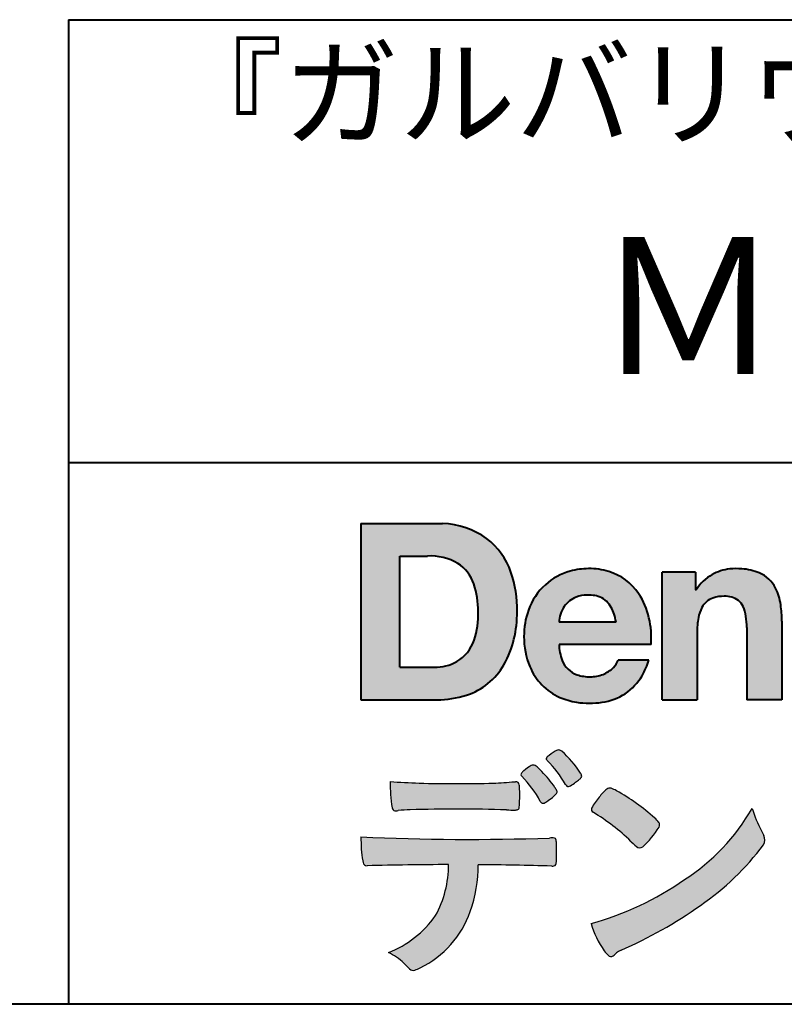
# Model space of a CAD drawing. Units: millimetres. Extents: x 15 to 582, y 12 to 408.
# Drawn here: x 486 to 509, y 12 to 42 of the extents above; entities that cross this region are included whole.
import ezdxf
from ezdxf.enums import TextEntityAlignment as Align

# ---------------------------------------------------------------- set-up
doc = ezdxf.new("R2010")
doc.units = ezdxf.units.MM
doc.linetypes.add('1pen実線', pattern=[0])
doc.layers.add('GR1_01', color=1, linetype='1pen実線', lineweight=40)
doc.layers.add('図面枠_01', color=5, linetype='1pen実線', lineweight=40)
doc.styles.add('ＭＳ ゴシック', font='txt')

msp = doc.modelspace()

# ---------------------------------------------------------------- hatches: boundary and pattern name
at = {"layer": '図面枠_01', "linetype": 'Continuous', "lineweight": -3}
h = msp.add_hatch(color=256, dxfattribs=at)
edge = h.paths.add_edge_path(flags=0)
edge.add_arc((498.3147974291047, 24.21388062955485), 2.438696420238959, 54.17134717352159, 87.99926667770032)
edge.add_line((498.3999379003641, 26.65109037232218), (495.9122583483167, 26.65109037232217))
edge.add_line((495.9122583483167, 26.65109037232218), (495.9122583483167, 21.2791131409516))
edge.add_line((495.9122583483166, 21.2791131409516), (498.2296571020826, 21.2791131409516))
edge.add_arc((498.2296571020826, 24.27294557119966), 2.993832430248037, 270, 287.4430367770101)
edge.add_arc((498.4771049395055, 23.38340239517735), 2.071245895868485, 288.288934808723, 329.8933582809966)
edge.add_arc((497.4636447680796, 23.89333800059529), 3.20447793011252, 331.0953506252084, 361.2832368344202)
edge.add_arc((497.2328978980149, 24.0471064048068), 3.435400015272428, 358.632192310409, 378.991710015559)
edge.add_arc((498.4267112859186, 24.4644279527265), 2.170770116969728, 18.83068840473474, 52.69509636221572)
edge = h.paths.add_edge_path(flags=0)
edge.add_arc((498.2124361368342, 24.42703829936981), 1.200837667263515, 18.41297310915869, 57.11079635469217)
edge.add_arc((498.0269118825682, 23.98918471888118), 1.671267242199448, 59.92218316325729, 93.10952627119919)
edge.add_line((497.9362542688897, 25.65799129602877), (497.0935923004227, 25.65799129602877))
edge.add_line((497.0935923004227, 25.65799129602877), (497.0935923004227, 22.27214943042853))
edge.add_line((497.0935923004227, 22.27214943042853), (498.1468412703924, 22.27214943042853))
edge.add_arc((498.1728140504219, 23.61875687305518), 1.346857895191589, 268.8950408718161, 299.4778386112855)
edge.add_arc((498.2123422846768, 23.4879478351617), 1.213901003826256, 300.8920035357055, 341.1163076046365)
edge.add_arc((497.1779505626783, 23.8514939554176), 2.310298532723673, 340.8881400737997, 362.8186287039148)
edge.add_arc((496.840491299197, 23.97610090222084), 2.644985671480609, 359.7617354062147, 361.4278036638184)
edge.add_arc((496.840491299197, 23.97610090222084), 2.644985671480609, 1.427803663818388, 18.2939103258405)
h = msp.add_hatch(color=256, dxfattribs=at)
edge = h.paths.add_edge_path(flags=0)
edge.add_line((503.685956883751, 23.64152989789769), (501.9479534928804, 23.64152989789769))
edge.add_arc((502.8953342047273, 23.59077884480144), 0.9487391014235281, 146.1203884428307, 176.9336040541591, ccw=False)
edge.add_arc((502.7409816038586, 23.69117681279133), 0.7646318411787092, 110.3556663858621, 145.9186437862984, ccw=False)
edge.add_arc((502.8139819364841, 23.48660372514055), 0.9818263192277438, 91.17177042928222, 110.1970239956567, ccw=False)
edge.add_arc((502.8397453881367, 23.23797984964015), 1.231098659335645, 85.80544145408021, 92.13397945269082, ccw=False)
edge.add_arc((502.8737522685597, 23.5677592775057), 0.8997684995272568, 72.57374402469952, 86.42915623822739, ccw=False)
edge.add_arc((502.9505242864673, 23.79780285231037), 0.6573060868041208, 31.523654342355712, 72.95339885949772, ccw=False)
edge.add_arc((502.4102482261007, 23.48341204884622), 1.28231183252025, 10.451538611128, 30.87623781365869, ccw=False)
edge.add_line((503.6712848288407, 23.71602830445124), (503.685956883751, 23.64152989789769))
edge = h.paths.add_edge_path(flags=0)
edge.add_line((504.7544001398226, 22.96443686895742), (501.9479550167169, 22.96443686895742))
edge.add_arc((503.3622239951824, 22.99204219746683), 1.414538369084407, 181.1182229230601, 201.2553073503126)
edge.add_arc((502.7414189337303, 22.74776877666055), 0.7474134642482266, 201.056026009531, 251.1891503458419)
edge.add_arc((502.8813404825178, 23.18586999577035), 1.207264098866145, 251.6075275258936, 261.0251204671982)
edge.add_arc((502.8975174743142, 23.41947361778815), 1.440676646959249, 261.8389846388655, 270.9679961724109)
edge.add_arc((502.9025457025967, 23.02610167582306), 1.047277147575203, 271.0565203160372, 291.7315657794014)
edge.add_arc((502.9388331761499, 22.94415242771288), 0.9577223035167987, 291.5301904383335, 314.2756582370143)
edge.add_arc((503.186410009375, 22.67364537194993), 0.5913194010734547, 315.3979279469888, 341.1773341373753)
edge.add_line((503.7461066539406, 22.48286198654163), (504.6865903780222, 22.48286198654163))
edge.add_arc((502.2837724470885, 23.26278246587285), 2.526224448321426, 330.3132719076871, 342.0173078890627, ccw=False)
edge.add_arc((502.9984381712142, 22.88684130482794), 1.719391091199532, 304.18309597270945, 329.40197312418616, ccw=False)
edge.add_arc((503.0194658409156, 22.92935318578957), 1.743233542708796, 277.94889794911427, 302.8262004718432, ccw=False)
edge.add_arc((502.8720521050694, 23.80597304882816), 2.631933049123746, 261.4476472569438, 278.48813009416745, ccw=False)
edge.add_arc((502.8490927152884, 23.4028356206635), 2.23017506164602, 246.83190500674192, 260.4906661633438, ccw=False)
edge.add_arc((502.6824422540878, 22.9575802757554), 1.755399672374145, 202.4366270876851, 246.1149231210942, ccw=False)
edge.add_arc((503.1956096659857, 23.18373830383981), 2.316074748347485, 179.4366812162713, 202.7627346383106, ccw=False)
edge.add_arc((503.1532517141231, 23.2358271565698), 2.273793877776724, 160.1059638955902, 180.7387875371681, ccw=False)
edge.add_arc((502.8321950092719, 23.35709335507076), 1.930637948377047, 132.3451561899095, 160.2478132528, ccw=False)
edge.add_arc((502.7831998809488, 23.39315481434639), 1.871020003371597, 105.20900085925061, 131.9800847633742, ccw=False)
edge.add_arc((502.855593156804, 23.13260253965078), 2.141438747625093, 90.20058085032417, 105.24924784180621, ccw=False)
edge.add_arc((502.8807467127943, 23.25749747259288), 2.016795000571586, 73.17196877199268, 90.92761289617982, ccw=False)
edge.add_arc((502.9753657036614, 23.58205273391139), 1.678749068751992, 33.72514601397552, 73.05621418084468, ccw=False)
edge.add_arc((502.6223803364451, 23.32052072846191), 2.117645303172738, 12.493689732862492, 34.307898520869685, ccw=False)
edge.add_arc((501.961168109581, 23.15274452989203), 2.799572279819605, -3.856798609058785, 12.91860283803328, ccw=False)
h = msp.add_hatch(color=256, dxfattribs=at)
edge = h.paths.add_edge_path(flags=0)
edge.add_line((506.1038396308584, 25.16888199563517), (505.0884260035061, 25.16888199563517))
edge.add_line((505.0884260035061, 25.16888199563517), (505.0884260035061, 21.2791131409516))
edge.add_line((505.0884260035061, 21.2791131409516), (506.1568692595777, 21.2791131409516))
edge.add_line((506.1568692595777, 21.2791131409516), (506.1568692595777, 23.31804893950165))
edge.add_arc((508.6303293514153, 23.34569180567892), 2.473614552424003, 169.8551075345684, 180.6402988416955, ccw=False)
edge.add_arc((507.2441256964003, 23.59413493812206), 1.065323318411633, 152.4465280874608, 169.8763855811056, ccw=False)
edge.add_arc((506.8351718595384, 23.80836185665975), 0.6036574193722777, 108.9251269375701, 152.5183665021982, ccw=False)
edge.add_arc((506.9565260117229, 23.44846936591544), 0.9834562441312444, 88.47107821996872, 108.81264974495929, ccw=False)
edge.add_arc((507.0026254516534, 23.65178012739107), 0.7800481971377193, 74.46562219645722, 91.45885482042422, ccw=False)
edge.add_arc((507.0859237789895, 23.89933614201074), 0.5194142719875888, 25.3571562756851, 76.0052550896574, ccw=False)
edge.add_arc((506.5685919750521, 23.66024556729742), 1.089310834057232, 8.609957114202018, 25.06803879268881, ccw=False)
edge.add_arc((505.2798160465481, 23.48950910672623), 2.389245038234547, -0.30628154846118605, 8.03137264463328, ccw=False)
edge.add_line((507.6690269477266, 23.4767371680076), (507.6690269477266, 21.2791131409516))
edge.add_line((507.6690269477266, 21.2791131409516), (508.7374702037982, 21.2791131409516))
edge.add_line((508.7374702037982, 21.2791131409516), (508.7374702037982, 23.70799948013718))
edge.add_arc((505.1178199956013, 23.69046671791917), 3.619692670303851, 0.277525552003123, 7.697493853004598)
edge.add_arc((506.9650819207754, 23.91605327892324), 1.7590226241225, 8.475143800237559, 25.72509818292123)
edge.add_arc((507.665674795313, 24.23203145572219), 0.990906714321091, 26.84889456828679, 67.09095709642433)
edge.add_arc((507.4261829874854, 23.63928451970565), 1.63015846297444, 67.44723273833296, 86.74932593171805)
edge.add_arc((507.3447791684811, 23.3576294424607), 1.917088831522663, 84.79728445518373, 95.72517144174674)
edge.add_arc((507.3089330157305, 23.84665048125063), 1.426991484026113, 96.25180018743912, 118.9901158561011)
edge.add_arc((507.2669822567561, 23.92236245368695), 1.340434379619974, 118.9901158561011, 148.2781622702646)
edge.add_line((506.1267943380237, 24.62715734302976), (506.1041283337329, 24.62715734302976))
edge.add_line((506.1041283337329, 24.62715734302976), (506.1041283337329, 25.16848935768046))
edge.add_line((506.1041283337329, 25.16848935768046), (506.1038396308584, 25.16888199563517))
h = msp.add_hatch(color=7, dxfattribs=at)
edge = h.paths.add_edge_path(flags=0)
edge.add_arc((499.8592515179918, 17.28127241825882), 3.260929498936743, 32.77161415096008, 48.22928163678576)
edge.add_arc((501.9278232424116, 19.57882389496611), 0.1698385800861787, 52.36812791128534, 82.8798036402103)
edge.add_arc((501.9296979069751, 19.67245965966664), 0.0773093216897955, 75.63749381512181, 110.2432804935377)
edge.add_arc((502.0634352591539, 19.30981773779214), 0.4638255700822688, 110.2432804935368, 119.9507244854703)
edge.add_arc((502.4841559144756, 18.56604152281768), 1.318338686805216, 119.6552584540068, 132.6633473777356)
edge.add_arc((501.7248029660521, 19.39337659033643), 0.1953672230880971, 133.3341726612922, 148.8604492767318)
edge.add_arc((501.5820911884524, 19.48234061033673), 0.0273141763732048, 153.7865669121225, 211.7090713450035)
edge.add_arc((501.7123937663068, 19.55042726626272), 0.1742735085766517, 208.2336097848253, 226.1113990479697)
edge.add_arc((499.1030576050199, 16.94649020493571), 3.512107500982167, 29.97018643235191, 44.88257308342162, ccw=False)
edge.add_arc((502.3311472544345, 18.79941693655294), 0.2100991685365637, 207.9445123905663, 225.274025352741)
edge.add_arc((502.2216248335868, 18.68884185956103), 0.0544649573211569, 225.2740253527433, 289.1480963186691)
edge.add_arc((502.1627308731873, 18.91592329097624), 0.2889162802305266, 285.4073189632136, 297.0980279813951)
edge.add_arc((501.6498870748237, 19.81186676198581), 1.321006514330183, 299.1991800843575, 307.5078022727716)
edge.add_arc((500.8610724744072, 20.92290349493681), 2.6831239029602, 306.424377870366, 309.6283626011884)
edge.add_arc((502.3554859919327, 19.11579026388836), 0.3381484527268943, 309.8982359691741, 323.9217874911413)
edge.add_arc((502.5783035990411, 18.95216796158027), 0.0617173310618564, 324.8752204231355, 375.6602792045879)
edge.add_arc((502.2457687217424, 18.83139056313931), 0.4153582792680799, 19.32266356580624, 31.17244903585824)
h = msp.add_hatch(color=7, dxfattribs=at)
edge = h.paths.add_edge_path(flags=0)
edge.add_arc((498.5591547839954, 16.69181713183944), 3.189149539288821, 27.878899155853787, 45.03934144131853, ccw=False)
edge.add_arc((501.5543721434212, 18.28823478335597), 0.2052001461893293, 210.828060865365, 227.6698571803273)
edge.add_arc((501.450952853942, 18.18122601009308), 0.0566192055823798, 232.1224857404134, 276.6575504625545)
edge.add_arc((501.4299816803364, 18.32239773302206), 0.1993202449594071, 277.9405832044318, 297.1824228229251)
edge.add_arc((500.6919609569202, 19.54451129108511), 1.626573872062045, 300.6442789310752, 316.2734376035058)
edge.add_arc((501.8051765388125, 18.47371831291034), 0.0820757208728614, 319.2982419049332, 383.6578748492474)
edge.add_arc((501.3084005722935, 18.25444233329906), 0.625093233589601, 23.795735994051, 34.57998666128884)
edge.add_arc((498.6960036297244, 16.43017419014913), 3.811393744407872, 34.87013745395987, 44.31227643359823)
edge.add_arc((500.3933240962079, 18.15596765777393), 1.392171796259579, 42.28762322171456, 53.35007208226658)
edge.add_arc((501.1616982738098, 19.16867731958229), 0.1216050455458325, 58.99138630266471, 119.662223995701)
edge.add_arc((501.8495166935187, 17.96095375910412), 1.511457239215111, 119.6622239956996, 130.2168416456709)
edge.add_arc((501.1379886958339, 18.78557816144514), 0.4224880995688945, 128.7409194031238, 142.2168613329542)
edge.add_arc((500.8574671470737, 19.00082476660116), 0.0689281526963496, 140.7608741714839, 229.4707076285943)
h = msp.add_hatch(color=7, dxfattribs=at)
edge = h.paths.add_edge_path(flags=0)
edge.add_arc((498.8241626167268, -29.98194843732893), 47.92970278554575, 88.17764202518724, 91.69529304792493)
edge.add_arc((497.5024735732297, 13.57364800045468), 4.35419159306239, 91.26688999991293, 96.05873548709842)
edge.add_arc((496.9840562792629, 18.13124458015703), 0.2352056469316116, 259.6375367854393, 284.4875799699156, ccw=False)
edge.add_arc((496.9623640632333, 18.00436577520896), 0.1065047517302875, 229.8229236913834, 258.8392334609043, ccw=False)
edge.add_arc((496.9847783068608, 18.01408325773933), 0.1288482139943264, 191.739614363018, 224.9895873642902, ccw=False)
edge.add_arc((502.3792329095667, 18.80344318859188), 5.580526191938675, 180.1420287414561, 188.4036923842328, ccw=False)
edge.add_arc((498.4123306710628, 39.15993856034085), 20.43413860165149, 265.4708531401931, 267.953728016141)
edge.add_arc((498.8078044460934, 58.64534700561192), 39.92237377528603, 268.3850551582531, 271.6335916702326)
edge.add_arc((499.4459126105023, 30.97883040125607), 12.24983956621955, 272.3392205947504, 275.345749079827)
edge.add_line((500.5871764630194, 18.78226997558458), (500.6240952778341, 18.78226997558458))
edge.add_arc((500.6297477086024, 18.67336166971159), 0.1090548901320565, 8.626806835580908, 92.97103237180443, ccw=False)
edge.add_arc((500.2894932519367, 18.59790397353344), 0.4573858408114009, 4.089943992159306, 11.580244587895208, ccw=False)
edge.add_arc((494.7666474433341, 18.40121083182201), 5.983462672151461, -3.3232382936581075, 2.196386986676373, ccw=False)
edge.add_arc((500.4445513318282, 18.05804073390057), 0.295519891760344, 344.6949287683846, 359.28555657693516, ccw=False)
edge.add_arc((500.6563927785266, 17.99936208323599), 0.0757059332132633, 281.48198851572204, 345.2097423698944, ccw=False)
edge.add_arc((500.6131047697441, 18.18752350949551), 0.2687645408705182, 271.0888235374815, 282.5407769894571, ccw=False)
edge.add_arc((500.6029577885541, 24.78414461198986), 6.865354061320277, 267.87477073097824, 270.12730581018576, ccw=False)
h = msp.add_hatch(color=7, dxfattribs=at)
edge = h.paths.add_edge_path(flags=0)
edge.add_arc((504.2911304160198, 17.4816184099303), 1.394610701004198, 129.4638501673473, 143.4246921025189)
edge.add_arc((504.4105602931936, 17.23208146297263), 1.644301764561486, 138.9169830427126, 153.2211446161956)
edge.add_arc((503.0248332139094, 17.93446157377049), 0.090775504158263, 154.9348306776955, 243.1988785758512)
edge.add_arc((499.6753282873813, 12.35872306669593), 6.413934260587018, 45.90401897948561, 58.946268506272986, ccw=False)
edge.add_arc((509.3454841211666, 22.42434488031033), 7.544276885617672, 226.3553157293688, 228.1440615422673)
edge.add_arc((504.4090380499534, 16.91406682424069), 0.1461919242668517, 228.1440615422667, 307.3906567906917)
edge.add_arc((502.7285484620986, 18.77940542595885), 2.656425863402367, 311.7615307978212, 328.6214065351332)
edge.add_arc((504.8812754603421, 17.46350315796096), 0.1333912309046187, 329.7127328190281, 398.6693973285541)
edge.add_arc((504.2814605182687, 17.01265036949522), 0.8837031172964542, 37.19291370218185, 48.8930179381381)
edge.add_arc((500.2169820934304, 12.42030857619493), 7.016349603602134, 48.54021813569806, 60.19493560718)
edge.add_arc((503.1390243870642, 17.4744954004904), 1.178550842889314, 61.32930950478646, 70.39034190439902)
edge.add_arc((503.4954158367585, 18.44473571311355), 0.1453262168429805, 74.37489522733357, 128.6109568172023)
h = msp.add_hatch(color=7, dxfattribs=at)
edge = h.paths.add_edge_path(flags=0)
edge.add_arc((500.5506896307764, 23.19528004958365), 9.04981196995408, 285.1947862529061, 305.2342508922331)
edge.add_arc((502.3879531316078, 21.08865519094347), 6.275654506881725, 302.62840892839, 330.2005581039909)
edge.add_arc((511.4040412093302, 19.04246383533197), 3.727897791023179, 196.7215325442745, 208.1435270203252)
edge.add_line((508.1168972902219, 17.28408196685594), (508.1893784222929, 17.13893061909913))
edge.add_arc((507.9436625008198, 17.00868163050148), 0.2781027024249837, -31.59201436777738, 27.927148579130517, ccw=False)
edge.add_arc((501.7272994153927, 21.65334746031136), 8.036911480945776, 304.310159052661, 323.4128912956653, ccw=False)
edge.add_arc((498.6055905118082, 25.75379615537516), 13.18620472354878, 293.3844677648814, 305.4713278588001, ccw=False)
edge.add_arc((504.5040529151587, 12.35209188445838), 1.458894810591679, 117.1122535471335, 120.6845066820773)
edge.add_arc((504.051754755462, 13.12366347391669), 0.5645584249092453, 121.1685044356935, 135.0709254165512)
edge.add_arc((503.3746586803844, 13.80103734822253), 0.3931979130291877, 304.8835223275604, 314.86954051164935, ccw=False)
edge.add_arc((503.5302145995008, 13.58269382717986), 0.1251529894980449, 226.2909415523711, 303.6325919070324, ccw=False)
edge.add_arc((503.9107736654194, 14.01071010750955), 0.6978191335182216, 212.9477328503687, 227.9881516042991, ccw=False)
edge.add_arc((505.8794638441125, 15.38181928940751), 3.09661958245736, 197.2828710127907, 214.4257202931409, ccw=False)
h = msp.add_hatch(color=7, dxfattribs=at)
edge = h.paths.add_edge_path(flags=0)
edge.add_arc((496.0994640906638, 16.3476182472593), 0.1273817533599147, 190.0771207167188, 268.49519583248673, ccw=False)
edge.add_line((495.974047439217, 16.32532980566011), (495.9656975981724, 16.36739241403674))
edge.add_arc((499.9334174692088, 17.02490220070784), 4.021830440804999, 178.9530153055764, 189.4092484255148, ccw=False)
edge.add_arc((499.2008009351672, 89.86179166605638), 72.83767626096584, 267.412277753874, 271.9319343577872)
edge.add_arc((501.7417842112019, 16.04827606704836), 1.020825386185565, 86.3089504776488, 94.80239782745389, ccw=False)
edge.add_arc((501.8022284633328, 17.01516857563123), 0.0520829618111205, 16.25204475192851, 84.18947524544012, ccw=False)
edge.add_arc((501.3045305496397, 16.89219382696156), 0.5647080012938213, 1.5174598644043158, 14.097856557627722, ccw=False)
edge.add_arc((492.5823199164879, 16.66026675761357), 9.290001603733764, -1.7727434352078149, 1.5228123607632824, ccw=False)
edge.add_arc((501.4562707161656, 16.38708610383603), 0.411849665312788, 342.3041722237514, 358.02300446438784, ccw=False)
edge.add_arc((501.7830792598724, 16.28368804723444), 0.069080278850289, 278.3152532509838, 341.61384235263444, ccw=False)
edge.add_arc((501.738970799621, 16.65119522460704), 0.4392057618561768, 268.1547428704197, 277.0753311288674, ccw=False)
edge.add_arc((498.770016251277, -81.8332879348858), 98.09001985315578, 88.27379102749813, 89.58113664774133)
edge.add_arc((495.1086486704654, 16.27261587797784), 4.37849176453282, 340.73623749958176, 359.7578462937588, ccw=False)
edge.add_arc((496.3838576252695, 15.83252509643006), 3.029492975929408, 296.18328041424525, 340.6366883719944, ccw=False)
edge.add_arc((497.2038506730117, 14.0716961820712), 1.088307186657419, 288.57209955865125, 298.34778300873455, ccw=False)
edge.add_arc((497.5027509356321, 13.18648874125377), 0.154005432362053, 224.6336821910811, 288.0519698207716, ccw=False)
edge.add_line((497.3931586445326, 13.07828891256363), (497.219547293344, 13.25075550053436))
edge.add_arc((496.0935145744311, 12.11963946751822), 1.596049236147996, 45.12903533779106, 65.83248514237386)
edge.add_arc((495.5829003921334, 16.53467954238576), 3.179619228973307, 291.4750508650223, 324.784329240612)
edge.add_arc((495.5033648498742, 16.21435335249477), 3.075299656364492, 330.5241937604385, 360.7860900958052)
edge.add_arc((498.770016251277, -81.8332879348858), 98.09001985315578, 90.11194041717512, 91.56205504674283)

# ---------------------------------------------------------------- linework, layer by layer
at = {"layer": 'GR1_01', "color": 126}
for p, q in [((486.9999999999999, 42.00000000000001), (582, 42.00000000000003)), ((487, 42.00000000000001), (487, 12.00000000000002)), ((582, 28.5), (486.9999999999999, 28.5)), ((582, 12), (15, 12))]:
    msp.add_line(p, q, dxfattribs=at)
at = {"layer": '図面枠_01'}
for p, q in [((495.9122583483167, 26.65109037232218), (495.9122583483167, 21.2791131409516)), ((495.9122583483167, 26.65109037232218), (498.3999379003641, 26.65109037232218)), ((497.0935923004227, 22.27214943042853), (497.0935923004227, 25.65799129602877)), ((497.0935923004227, 25.65799129602877), (497.9362542688897, 25.65799129602877)), ((505.0884260035061, 21.27924915710612), (505.0884260035061, 25.16888199563517)), ((506.1038396308584, 25.16888199563517), (505.0884260035061, 25.16888199563517)), ((506.1038396308584, 25.16888199563517), (506.1041283337329, 25.16848935768046)), ((506.1041283337329, 25.16848935768046), (506.1041283337329, 24.62715734302976)), ((506.1041283337329, 24.62715734302976), (506.1267943380237, 24.62715734302976)), ((503.685956883751, 23.64152989789769), (503.6712848288405, 23.71602830445218)), ((503.685956883751, 23.64152989789769), (501.9479772194443, 23.64152989789769)), ((507.6690269477266, 23.47587316854247), (507.6690269477266, 21.27951328930592)), ((508.7374702037982, 23.6716402248483), (508.7374702037982, 21.27954894903409)), ((506.1568692595777, 23.31804893966892), (506.1568692595777, 21.27932232487632)), ((504.7544001398226, 22.96443686895742), (501.9479550167169, 22.96443686895742)), ((497.0935923004227, 22.27214943042853), (498.1468412703926, 22.27214943042853)), ((504.6865903780222, 22.48286198654163), (503.7461066539406, 22.48286198654163)), ((495.9122583483166, 21.2791131409516), (498.2296571034901, 21.2791131409516)), ((505.0884534613386, 21.2791131409516), (505.0884260035061, 21.27924915710612)), ((505.0884534613386, 21.2791131409516), (506.1567201569994, 21.2791131409516)), ((506.1568692595777, 21.27932232487632), (506.1567201569994, 21.2791131409516)), ((507.6691031199771, 21.2791131409516), (507.6690269477266, 21.27951328930592)), ((508.7373940315476, 21.2791131409516), (507.6691031199771, 21.2791131409516)), ((508.7374702037982, 21.27954894903409), (508.7373940315476, 21.2791131409516))]:
    msp.add_line(p, q, dxfattribs=at)
at = {"layer": '図面枠_01', "color": 7, "lineweight": 30}
for p, q in [((500.5871764630193, 18.78226997558458), (500.6240950209836, 18.78226997558458)), ((508.1168972902221, 17.28408196685543), (508.1893784222917, 17.13893061910152)), ((495.9656975981724, 16.36739241403676), (495.974047439217, 16.32532980566005)), ((497.219547293362, 13.25075550051651), (497.3931586445278, 13.07828891256842))]:
    msp.add_line(p, q, dxfattribs=at)
at = {"layer": '図面枠_01'}
for centre, radius, start, end in [((498.3147974291047, 24.21388062955485), 2.438696420238959, 54.17134717351293, 87.99926667770382), ((498.4267112859186, 24.4644279527265), 2.170770116969728, 18.83068840473474, 52.69509636220577), ((498.0269118825682, 23.98918471888118), 1.671267242199448, 59.92218316325729, 93.10952627120022), ((498.2124361368342, 24.42703829936981), 1.200837667263515, 18.41297310915133, 57.11079635468612), ((502.855593156804, 23.13260253965078), 2.141438747625093, 90.20058085033344, 105.2492478419557), ((502.8807467127943, 23.25749747259288), 2.016795000571586, 73.17196877205781, 90.9276128961896), ((502.8807467127943, 23.25749747259288), 2.016795000571586, 73.17196877205781, 90.92761289617692), ((507.3089330157305, 23.84665048125063), 1.426991484026113, 96.25180018741128, 119.4242572087073), ((507.3447791684811, 23.3576294424607), 1.917088831522663, 84.7972844551768, 95.72517144175613), ((507.4261829874854, 23.63928451970565), 1.63015846297444, 67.44723273841862, 86.74932593171691), ((497.2328978980149, 24.0471064048068), 3.435400015272428, 358.632192310409, 18.99171001554999), ((502.7831998809488, 23.39315481434639), 1.871020003371597, 105.2090008594104, 131.98008476365), ((502.9753657036614, 23.58205273391139), 1.678749068751992, 33.72514601397217, 73.05621418094225), ((507.2669822567561, 23.92236245368695), 1.340434379619974, 119.1208229670829, 148.2781622876506), ((507.665674795313, 24.23203145572219), 0.990906714321091, 26.84889456827042, 67.09095709641362), ((496.840491299197, 23.97610090222084), 2.644985671480609, 359.7617354062147, 18.29391032583711), ((502.8321950092719, 23.35709335507076), 1.930637948377047, 132.3451561899191, 160.2478132527495), ((506.9650819207754, 23.91605327892324), 1.7590226241225, 8.47514380024641, 25.72509818291353), ((502.7409816038586, 23.69117681279133), 0.7646318411787092, 110.3556663861299, 145.918643786244), ((502.8139819364841, 23.48660372514055), 0.9818263192277438, 91.17177042928962, 110.1970239957401), ((502.8397453881367, 23.23797984964015), 1.231098659335645, 85.80544145413803, 92.13397945269138), ((502.8737522685597, 23.5677592775057), 0.8997684995272568, 72.57374402470089, 86.4291562382465), ((502.9505242864673, 23.79780285231037), 0.6573060868041208, 31.52365434226193, 72.95339885949932), ((502.6223803364451, 23.32052072846191), 2.117645303172738, 12.49368973280837, 34.30789852086756), ((506.8351718595384, 23.80836185665975), 0.6036574193722777, 108.9251269371953, 152.5183665024662), ((506.9565260117229, 23.44846936591544), 0.9834562441312444, 88.47107821996968, 108.8126497449568), ((507.0026254516534, 23.65178012739107), 0.7800481971377193, 74.46562219643437, 91.45885482042708), ((507.0859237789895, 23.89933614201074), 0.5194142719875888, 25.35715627562175, 76.00525508962357), ((503.1532517141231, 23.2358271565698), 2.273793877776724, 160.1059638955829, 180.7387875371676), ((502.8953342047273, 23.59077884480144), 0.9487391014235281, 146.1203884427143, 176.9069336467353), ((502.4102482261007, 23.48341204884622), 1.28231183252025, 10.45153861133268, 30.87623781365619), ((507.2441256964003, 23.59413493812206), 1.065323318411633, 152.4465280875496, 169.8763855822924), ((506.5685919750521, 23.66024556729742), 1.089310834057232, 8.6099571142267, 25.0680387937374), ((505.1178199956013, 23.69046671791917), 3.619692670303851, 359.7219631922916, 7.697493853009259), ((497.1779505626783, 23.8514939554176), 2.310298532723673, 340.8881400737997, 2.818628703916594), ((497.4636447680796, 23.89333800059529), 3.20447793011252, 331.0953506252084, 1.2832368344349), ((501.961168109581, 23.15274452989203), 2.799572279819605, 356.1432013909413, 12.91860283804459), ((508.6303293514153, 23.34569180567892), 2.473614552424003, 169.8551075345685, 180.6402988417038), ((505.2798160465481, 23.48950910672623), 2.389245038234547, 359.6932566387642, 8.031372644644582), ((503.1956096659857, 23.18373830383981), 2.316074748347485, 179.436681216267, 202.7627346383299), ((498.2123422846768, 23.4879478351617), 1.213901003826256, 300.8920035357055, 341.1163076046265), ((503.3622239951824, 22.99204219746683), 1.414538369084407, 181.1182229230601, 201.2553073503624), ((498.1728140504219, 23.61875687305518), 1.346857895191589, 268.8950408718161, 299.4778386112409), ((498.4771049395055, 23.38340239517735), 2.071245895868485, 288.288934808723, 329.8933582809913), ((502.6824422540878, 22.9575802757554), 1.755399672374145, 202.4366270877108, 246.1149231210924), ((502.7414189337303, 22.74776877666055), 0.7474134642482266, 201.0560260095042, 251.1891503458159), ((502.9388331761499, 22.94415242771288), 0.9577223035167987, 291.5301904382902, 314.275658237003), ((503.186410009375, 22.67364537194993), 0.5913194010734547, 315.3979279469701, 341.1773341373745), ((502.2837724470885, 23.26278246587285), 2.526224448321426, 330.3132719076879, 342.0173078890626), ((502.8813404825178, 23.18586999577035), 1.207264098866145, 251.6075275258897, 261.0251204674123), ((502.8975174743142, 23.41947361778815), 1.440676646959249, 261.8389846388602, 270.2382273484257), ((502.9025457025967, 23.02610167582306), 1.047277147575203, 270.0526226695965, 291.7315657793099), ((502.9984381712142, 22.88684130482794), 1.719391091199532, 304.1830959710003, 329.4019731241873), ((498.2296571020826, 24.27294557119966), 2.993832430248037, 270, 287.4430367770183), ((502.8490927152884, 23.4028356206635), 2.23017506164602, 246.831905006742, 260.4906661637602), ((503.0194658409156, 22.92935318578957), 1.743233542708796, 277.9183035472774, 302.82620047211), ((502.8720521050694, 23.80597304882816), 2.631933049123746, 261.4476472569564, 278.4881300941651)]:
    msp.add_arc(centre, radius, start, end, dxfattribs=at)
at = {"layer": '図面枠_01', "color": 7, "lineweight": 30}
for centre, radius, start, end in [((501.7248029660521, 19.39337659033643), 0.1953672230880971, 133.3341726610139, 148.8604492767314), ((502.4841559144756, 18.56604152281768), 1.318338686805216, 119.6552584540202, 132.6633473777836), ((502.0634352591539, 19.30981773779214), 0.4638255700822688, 110.2542070592876, 119.9507244854982), ((501.9296979069751, 19.67245965966664), 0.0773093216897955, 75.63749381510604, 111.1909749471782), ((501.9278232424116, 19.57882389496611), 0.1698385800861787, 52.36812791451638, 82.87980364023235), ((499.8592515179918, 17.28127241825882), 3.260929498936743, 32.77161415103918, 48.2292816368668), ((501.8495166935187, 17.96095375910412), 1.511457239215111, 119.6491152666323, 130.2168416456709), ((501.1616982738098, 19.16867731958229), 0.1216050455458325, 58.99138630265624, 119.8251556396341), ((500.3933240962079, 18.15596765777393), 1.392171796259579, 42.28762322170759, 53.35007208226317), ((501.5820911884524, 19.48234061033673), 0.0273141763732048, 153.786566912124, 211.7090713452142), ((501.7123937663068, 19.55042726626272), 0.1742735085766517, 208.2336097844324, 226.1113990481085), ((499.1030576050199, 16.94649020493571), 3.512107500982167, 29.97018643473673, 44.88257308780247), ((500.8574671470737, 19.00082476660116), 0.0689281526963496, 140.7608741715055, 229.4707076288038), ((501.1379886958339, 18.78557816144514), 0.4224880995688945, 128.7409194031846, 142.2168613329246), ((498.5591547839954, 16.69181713183944), 3.189149539288821, 27.87889915585606, 45.0393414413191), ((498.6960036297244, 16.43017419014913), 3.811393744407872, 34.87013745378337, 44.31227643359572), ((502.3554859919327, 19.11579026388836), 0.3381484527268943, 309.8982359692784, 323.9217874910835), ((502.2457687217424, 18.83139056313931), 0.4153582792680799, 19.32266356566112, 31.17244903585738), ((502.5783035990411, 18.95216796158027), 0.0617173310618564, 322.5426533544426, 15.66027920465241), ((498.4123306710628, 39.15993856034085), 20.43413860165149, 265.4708531401931, 267.9537280161362), ((502.3792329095667, 18.80344318859188), 5.580526191938675, 180.1420287414561, 188.4036923842329), ((498.8078044460934, 58.64534700561192), 39.92237377528603, 268.3850551582493, 271.6335916702329), ((499.4459126105023, 30.97883040125607), 12.24983956621955, 272.339220594753, 275.3457491698653), ((500.6297477086024, 18.67336166971159), 0.1090548901320565, 8.626806835896412, 92.97103237185732), ((500.2894932519367, 18.59790397353344), 0.4573858408114009, 4.089943991134815, 11.58024458806381), ((494.7666474433341, 18.40121083182201), 5.983462672151461, 356.6767617063412, 2.196386986672157), ((501.3084005722935, 18.25444233329906), 0.625093233589601, 23.79573599390218, 34.579986661227), ((502.3311472544345, 18.79941693655294), 0.2100991685365637, 207.9445123806009, 225.2740253527395), ((502.2216248335868, 18.68884185956103), 0.0544649573211569, 225.2560291223467, 289.1480963193818), ((502.1627308731873, 18.91592329097624), 0.2889162802305266, 285.4073189633608, 297.0980279813617), ((501.6498870748237, 19.81186676198581), 1.321006514330183, 299.199180084362, 307.5078022727619), ((500.8610724744072, 20.92290349493681), 2.6831239029602, 306.4243778703494, 309.6283626013078), ((500.6919609569202, 19.54451129108511), 1.626573872062045, 300.6442789310716, 316.2734376035119), ((501.8051765388125, 18.47371831291034), 0.0820757208728614, 319.2982419049216, 23.65787484924703), ((504.4105602931936, 17.23208146297263), 1.644301764561486, 138.916983042742, 153.2211446161932), ((504.2911304160198, 17.4816184099303), 1.394610701004198, 129.4638501673598, 143.4246921025207), ((503.4954158367585, 18.44473571311355), 0.1453262168429805, 74.37489522727394, 128.6109568173648), ((503.1390243870642, 17.4744954004904), 1.178550842889314, 61.32930950481025, 70.39034190439145), ((500.2169820934304, 12.42030857619493), 7.016349603602134, 48.54021813570102, 60.19493560718514), ((500.4445513318282, 18.05804073390057), 0.295519891760344, 344.694928768445, 359.2855565769211), ((501.5543721434212, 18.28823478335597), 0.2052001461893293, 210.8280608653653, 227.6698571810638), ((501.450952853942, 18.18122601009308), 0.0566192055823798, 232.1224857371307, 276.6575504627299), ((501.4299816803364, 18.32239773302206), 0.1993202449594071, 277.9405832044832, 297.1824228284988), ((496.9847783068608, 18.01408325773933), 0.1288482139943264, 191.7396143630165, 224.9895873643446), ((496.9623640632333, 18.00436577520896), 0.1065047517302875, 229.8229236914187, 258.8392334606353), ((496.9840562792629, 18.13124458015703), 0.2352056469316116, 259.6375367853179, 284.4871793038797), ((497.5024735732297, 13.57364800045468), 4.35419159306239, 91.26689000000675, 96.05867378194621), ((498.8241626167268, -29.98194843732893), 47.92970278554575, 88.17764202518656, 91.69529304793959), ((500.6029577885541, 24.78414461198986), 6.865354061320277, 267.8747707309744, 270.1273058101924), ((500.6131047697441, 18.18752350949551), 0.2687645408705182, 271.0888235374704, 282.5407769894119), ((500.6563927785266, 17.99936208323599), 0.0757059332132633, 281.4819885154941, 345.6980929287412), ((503.0248332139094, 17.93446157377049), 0.090775504158263, 154.9348306776365, 243.1988785758468), ((499.6753282873813, 12.35872306669593), 6.413934260587018, 45.90401897882709, 58.94626850627758), ((502.3879531316078, 21.08865519094347), 6.275654506881725, 302.6284089283906, 330.2005581039955), ((511.4040412093302, 19.04246383533197), 3.727897791023179, 196.7215325442744, 208.1435270192331), ((504.2814605182687, 17.01265036949522), 0.8837031172964542, 36.66802485467188, 48.89301793818731), ((504.8812754603421, 17.46350315796096), 0.1333912309046187, 329.7127328188476, 38.66939732857712), ((502.7285484620986, 18.77940542595885), 2.656425863402367, 311.761530797814, 328.6214065351272), ((507.9436625008198, 17.00868163050148), 0.2781027024249837, 328.407985632189, 27.92714857913241), ((499.9334174692088, 17.02490220070784), 4.021830440804999, 178.9530153055761, 189.4092484255146), ((499.2008009351672, 89.86179166605638), 72.83767626096584, 267.4122777538706, 271.9319343577932), ((501.7417842112019, 16.04827606704836), 1.020825386185565, 86.30895047765544, 94.80239782818398), ((501.8022284633328, 17.01516857563123), 0.0520829618111205, 16.25204475013568, 84.18947524552365), ((501.3045305496397, 16.89219382696156), 0.5647080012938213, 1.517459864403831, 14.09785655757844), ((492.5823199164879, 16.66026675761357), 9.290001603733764, 358.227256564837, 1.522812360762156), ((509.3454841211666, 22.42434488031033), 7.544276885617672, 225.9405653941956, 228.1440615422673), ((504.4090380499534, 16.91406682424069), 0.1461919242668517, 228.0481195460939, 307.3906567946424), ((501.7272994153927, 21.65334746031136), 8.036911480945776, 304.3101590526567, 323.4128912956742), ((496.0994640906638, 16.3476182472593), 0.1273817533599147, 190.0771207167481, 268.495195898742), ((498.770016251277, -81.8332879348858), 98.09001985315578, 90.1119404171739, 91.56205504666734), ((495.5033648498742, 16.21435335249477), 3.075299656364492, 330.5241937604385, 0.786090095805087), ((495.1086486704654, 16.27261587797784), 4.37849176453282, 340.7362374995707, 359.7578462937586), ((498.770016251277, -81.8332879348858), 98.09001985315578, 88.2737910275011, 89.58113664774139), ((501.738970799621, 16.65119522460704), 0.4392057618561768, 268.1547428693096, 277.0753311288553), ((501.7830792598724, 16.28368804723444), 0.069080278850289, 278.3152532510183, 341.6138423528245), ((501.4562707161656, 16.38708610383603), 0.411849665312788, 342.3041722237809, 358.0230044653887), ((500.5506896307764, 23.19528004958365), 9.04981196995408, 285.1947862529062, 305.2342508922312), ((498.6055905118082, 25.75379615537516), 13.18620472354878, 293.3844677648985, 305.471327858818), ((495.5829003921334, 16.53467954238576), 3.179619228973307, 291.4750508650221, 324.7843292406119), ((496.3838576252695, 15.83252509643006), 3.029492975929408, 296.1832804142421, 340.6366883722859), ((505.8794638441125, 15.38181928940751), 3.09661958245736, 197.2828710127808, 214.4257202930148), ((496.0935145744311, 12.11963946751822), 1.596049236147996, 45.12903533711162, 65.83248514237395), ((503.9107736654194, 14.01071010750955), 0.6978191335182216, 212.9477328499592, 227.9881516043437), ((503.3746586803844, 13.80103734822253), 0.3931979130291877, 304.7729037145889, 314.8695405098508), ((504.051754755462, 13.12366347391669), 0.5645584249092453, 121.168504435781, 135.0709254185628), ((504.5040529151587, 12.35209188445838), 1.458894810591679, 117.1122535466189, 120.6845066821108), ((503.5302145995008, 13.58269382717986), 0.1251529894980449, 226.2909415523848, 303.0146146163988), ((497.5027509356321, 13.18648874125377), 0.154005432362053, 224.633682188579, 288.0519698209177), ((497.2038506730117, 14.0716961820712), 1.088307186657419, 288.572099558634, 298.3477830087287)]:
    msp.add_arc(centre, radius, start, end, dxfattribs=at)

# ---------------------------------------------------------------- texts
at = {"layer": 'GR1_01', "color": 7, "lineweight": 30, "style": 'ＭＳ ゴシック', "width": 0.9803648105464845}
msp.add_text('『ガルバリウム鋼板製雨とい』シリーズ', height=2.651515151515151, dxfattribs=at).set_placement((489.9885559082031, 37.60857009887695), align=Align.BOTTOM_LEFT)
at = {"layer": 'GR1_01', "color": 126, "style": 'ＭＳ ゴシック', "width": 1.006615384615384}
msp.add_text('Ｍ１５０型\u3000ジョイント', height=4.166666666666667, dxfattribs=at).set_placement((534.5, 29.90190887451172), align=Align.BOTTOM_CENTER)

doc.saveas('drawing.dxf')
